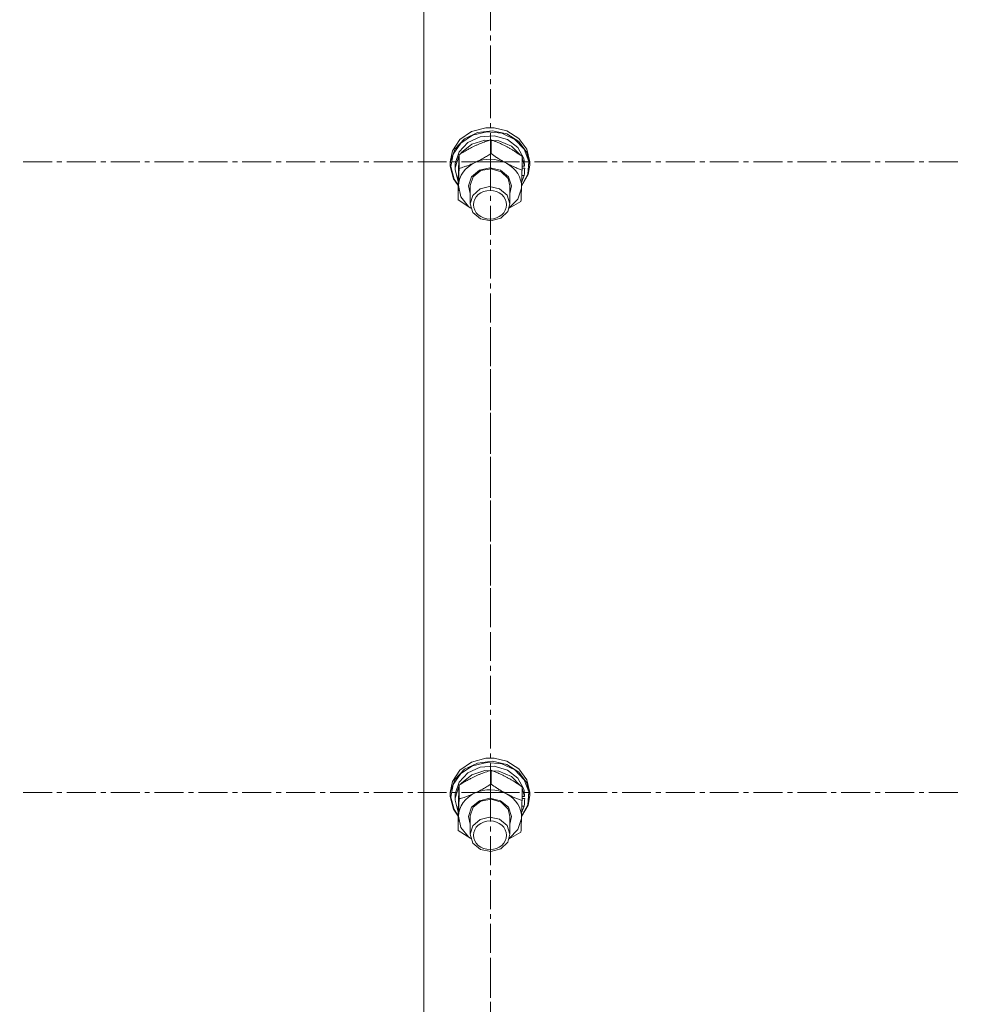
# Model space of a CAD drawing. Units: millimetres. Extents: x 0 to 39558, y -10 to 27300.
# Drawn here: x 9400 to 9684, y 17615 to 17912 of the extents above; entities that cross this region are included whole.
import ezdxf

# ---------------------------------------------------------------- set-up
doc = ezdxf.new("R2010")
doc.units = ezdxf.units.MM
doc.linetypes.add('K5LT_AXLED', pattern=[13.225, 8.725, -1.5, 1.5, -1.5])
doc.linetypes.add('K5LT_THIN', pattern=[0])
for name, color, linetype, true_color in [('OSI', 2, 'Continuous', 0xffff00), ('R', 1, 'Continuous', 0xff0000), ('WELDING', 7, 'Continuous', 0xffffff)]:
    doc.layers.add(name, color=color, linetype=linetype, true_color=true_color)

msp = doc.modelspace()

# ---------------------------------------------------------------- linework, layer by layer
at = {"layer": 'OSI', "color": 30, "linetype": 'K5LT_AXLED', "lineweight": 18, "true_color": 0xff8000}
for p, q in [((9542.21, 17869.47), (9542.21, 18009.85)), ((9542.21, 17869.47), (9542.21, 18009.85)), ((9542.21, 17869.47), (9400.21, 17869.47)), ((9542.21, 17869.47), (9400.21, 17869.47)), ((9542.21, 17869.47), (9684.21, 17869.47)), ((9542.21, 17869.47), (9542.21, 17729.1)), ((9542.21, 17869.47), (9684.21, 17869.47)), ((9542.21, 17869.47), (9542.21, 17729.1)), ((9542.21, 17679.22), (9542.21, 17819.6)), ((9542.21, 17679.22), (9542.21, 17819.6)), ((9542.21, 17679.22), (9400.21, 17679.22)), ((9542.21, 17679.22), (9400.21, 17679.22)), ((9542.21, 17679.22), (9684.21, 17679.22)), ((9542.21, 17679.22), (9542.21, 17538.84)), ((9542.21, 17679.22), (9684.21, 17679.22)), ((9542.21, 17679.22), (9542.21, 17538.84)), ((9542.21, 17488.01), (9542.21, 17628.38)), ((9542.21, 17488.01), (9542.21, 17628.38))]:
    msp.add_line(p, q, dxfattribs=at)
at = {"layer": 'R', "color": 7, "linetype": 'K5LT_THIN', "lineweight": 18}
for p, q in [((9522.07, 17471.82), (9522.07, 18077.18)), ((9522.07, 17471.82), (9522.07, 18077.18)), ((9536.48, 17878.66), (9532.96, 17876.23)), ((9536.48, 17878.66), (9532.96, 17876.23)), ((9536.83, 17877.54), (9533.26, 17875.2)), ((9536.83, 17877.54), (9533.26, 17875.2)), ((9538.29, 17878.37), (9534.35, 17876.47)), ((9538.29, 17878.37), (9534.35, 17876.47)), ((9539.13, 17877.09), (9535.4, 17875.39)), ((9539.13, 17877.09), (9535.4, 17875.39)), ((9540.8, 17879.79), (9536.48, 17878.66)), ((9540.8, 17879.79), (9536.48, 17878.66)), ((9541.15, 17878.57), (9536.83, 17877.54)), ((9541.15, 17878.57), (9536.83, 17877.54)), ((9542.77, 17878.88), (9538.29, 17878.37)), ((9542.77, 17878.88), (9538.29, 17878.37)), ((9543.33, 17877.38), (9539.13, 17877.09)), ((9543.33, 17877.38), (9539.13, 17877.09)), ((9540.82, 17879.8), (9540.8, 17879.79)), ((9540.82, 17879.8), (9540.8, 17879.79)), ((9543.34, 17879.79), (9540.8, 17879.79)), ((9543.34, 17879.79), (9540.8, 17879.79)), ((9543.32, 17879.8), (9540.82, 17879.8)), ((9543.32, 17879.8), (9540.82, 17879.8)), ((9545.6, 17878.13), (9541.15, 17878.57)), ((9545.6, 17878.13), (9541.15, 17878.57)), ((9547.14, 17877.93), (9542.77, 17878.88)), ((9547.14, 17877.93), (9542.77, 17878.88)), ((9543.32, 17879.8), (9543.34, 17879.79)), ((9543.32, 17879.8), (9543.34, 17879.79)), ((9547.33, 17876.23), (9543.33, 17877.38)), ((9547.33, 17876.23), (9543.33, 17877.38)), ((9547.14, 17878.88), (9543.34, 17879.79)), ((9547.14, 17878.88), (9543.34, 17879.79)), ((9549.54, 17876.3), (9545.6, 17878.13)), ((9549.54, 17876.3), (9545.6, 17878.13)), ((9550.8, 17876.6), (9547.14, 17878.88)), ((9550.8, 17876.6), (9547.14, 17878.88)), ((9550.8, 17875.64), (9547.14, 17877.93)), ((9550.8, 17875.64), (9547.14, 17877.93)), ((9532.96, 17876.23), (9530.72, 17872.84)), ((9532.96, 17876.23), (9530.72, 17872.84)), ((9533.26, 17875.2), (9530.96, 17871.88)), ((9533.26, 17875.2), (9530.96, 17871.88)), ((9534.35, 17876.47), (9531.51, 17873.45)), ((9534.35, 17876.47), (9531.51, 17873.45)), ((9535.4, 17875.39), (9532.75, 17872.55)), ((9535.4, 17875.39), (9532.75, 17872.55)), ((9536.55, 17874.84), (9533.48, 17872.34)), ((9536.55, 17874.84), (9533.48, 17872.34)), ((9540.5, 17876.09), (9536.55, 17874.84)), ((9540.5, 17876.09), (9536.55, 17874.84)), ((9544.71, 17875.9), (9540.5, 17876.09)), ((9544.71, 17875.9), (9540.5, 17876.09)), ((9542.38, 17872), (9542.38, 17876.17)), ((9542.38, 17872), (9542.38, 17876.17)), ((9548.5, 17874.29), (9544.71, 17875.9)), ((9548.5, 17874.29), (9544.71, 17875.9)), ((9550.48, 17873.8), (9547.33, 17876.23)), ((9550.48, 17873.8), (9547.33, 17876.23)), ((9551.24, 17871.53), (9548.5, 17874.29)), ((9551.24, 17871.53), (9548.5, 17874.29)), ((9552.41, 17873.33), (9549.54, 17876.3)), ((9552.41, 17873.33), (9549.54, 17876.3)), ((9553.22, 17873.31), (9550.8, 17876.6)), ((9553.22, 17873.31), (9550.8, 17876.6)), ((9553.22, 17872.35), (9550.8, 17875.64)), ((9553.22, 17872.35), (9550.8, 17875.64)), ((9530.72, 17872.84), (9530.07, 17869.47)), ((9530.72, 17872.84), (9530.07, 17869.47)), ((9531.51, 17873.45), (9530.15, 17869.73)), ((9531.51, 17873.45), (9530.15, 17869.73)), ((9530.96, 17871.88), (9530.25, 17868.08)), ((9530.96, 17871.88), (9530.25, 17868.08)), ((9532.71, 17871.23), (9531.59, 17867.72)), ((9532.71, 17871.23), (9531.59, 17867.72)), ((9532.75, 17872.55), (9531.6, 17869.04)), ((9532.75, 17872.55), (9531.6, 17869.04)), ((9532.73, 17867.49), (9532.73, 17871.66)), ((9532.73, 17867.49), (9532.73, 17871.66)), ((9533.48, 17872.34), (9533.18, 17871.94)), ((9533.48, 17872.34), (9533.18, 17871.94)), ((9552.27, 17870.51), (9550.48, 17873.8)), ((9552.27, 17870.51), (9550.48, 17873.8)), ((9551.72, 17867.03), (9551.72, 17871.2)), ((9551.72, 17867.03), (9551.72, 17871.2)), ((9553.8, 17869.65), (9552.41, 17873.33)), ((9553.8, 17869.65), (9552.41, 17873.33)), ((9554.07, 17869.47), (9553.22, 17873.31)), ((9554.07, 17869.47), (9553.22, 17873.31)), ((9554.07, 17868.52), (9553.22, 17872.35)), ((9554.07, 17868.52), (9553.22, 17872.35)), ((9530.15, 17869.73), (9530.07, 17868.52)), ((9530.15, 17869.73), (9530.07, 17868.52)), ((9530.07, 17869.47), (9530.07, 17868.52)), ((9530.07, 17869.47), (9530.07, 17868.52)), ((9530.07, 17868.52), (9530.07, 17868.23)), ((9530.07, 17868.52), (9530.07, 17868.23)), ((9530.07, 17868.23), (9531.05, 17864.42)), ((9530.07, 17868.23), (9531.05, 17864.42)), ((9530.25, 17868.08), (9531.22, 17864.3)), ((9530.25, 17868.08), (9531.22, 17864.3)), ((9531.6, 17869.04), (9531.57, 17868.37)), ((9531.6, 17869.04), (9531.57, 17868.37)), ((9531.57, 17868.37), (9531.57, 17867.11)), ((9531.57, 17868.37), (9531.57, 17867.11)), ((9552.49, 17868.25), (9551.72, 17870.69)), ((9552.49, 17868.25), (9551.72, 17870.69)), ((9552.49, 17868.25), (9551.72, 17868.23)), ((9552.49, 17868.25), (9551.72, 17868.23)), ((9553.51, 17865.78), (9553.8, 17869.65)), ((9553.51, 17865.78), (9553.8, 17869.65)), ((9553.61, 17865.67), (9554.07, 17868.52)), ((9553.61, 17865.67), (9554.07, 17868.52)), ((9554.07, 17869.47), (9554.07, 17868.52)), ((9554.07, 17869.47), (9554.07, 17868.52)), ((9531.59, 17867.72), (9531.57, 17867.11)), ((9531.59, 17867.72), (9531.57, 17867.11)), ((9531.57, 17867.11), (9532.41, 17863.54)), ((9531.57, 17867.11), (9532.41, 17863.54)), ((9535.57, 17862.25), (9536.5, 17864.99)), ((9535.57, 17862.25), (9536.5, 17864.99)), ((9536.07, 17862.39), (9536.99, 17865.01)), ((9536.07, 17862.39), (9536.99, 17865.01)), ((9536.5, 17864.99), (9538.87, 17866.99)), ((9536.5, 17864.99), (9538.87, 17866.99)), ((9536.99, 17865.01), (9539.34, 17866.86)), ((9536.99, 17865.01), (9539.34, 17866.86)), ((9538.87, 17866.99), (9542.06, 17867.71)), ((9538.87, 17866.99), (9542.06, 17867.71)), ((9539.34, 17866.86), (9542.44, 17867.42)), ((9539.34, 17866.86), (9542.44, 17867.42)), ((9542.06, 17867.71), (9545.26, 17866.99)), ((9542.06, 17867.71), (9545.26, 17866.99)), ((9542.44, 17867.42), (9545.44, 17866.53)), ((9542.44, 17867.42), (9545.44, 17866.53)), ((9545.26, 17866.99), (9547.63, 17865)), ((9545.26, 17866.99), (9547.63, 17865)), ((9545.44, 17866.53), (9547.5, 17864.44)), ((9545.44, 17866.53), (9547.5, 17864.44)), ((9547.63, 17865), (9548.57, 17862.26)), ((9547.63, 17865), (9548.57, 17862.26)), ((9551.58, 17862.29), (9553.51, 17865.78)), ((9551.58, 17862.29), (9553.51, 17865.78)), ((9551.58, 17862.19), (9553.61, 17865.67)), ((9551.58, 17862.19), (9553.61, 17865.67)), ((9551.61, 17863.33), (9552.37, 17865.38)), ((9551.61, 17863.33), (9552.37, 17865.38)), ((9551.67, 17865.36), (9552.37, 17865.38)), ((9551.67, 17865.36), (9552.37, 17865.38)), ((9551.72, 17867.63), (9552.53, 17867.65)), ((9551.72, 17867.63), (9552.53, 17867.65)), ((9531.05, 17864.42), (9532.42, 17862.35)), ((9531.05, 17864.42), (9532.42, 17862.35)), ((9531.22, 17864.3), (9532.42, 17862.45)), ((9531.22, 17864.3), (9532.42, 17862.45)), ((9532.41, 17863.54), (9532.45, 17863.47)), ((9532.41, 17863.54), (9532.45, 17863.47)), ((9532.42, 17858.01), (9532.42, 17862.18)), ((9532.42, 17858.01), (9532.42, 17862.18)), ((9532.57, 17862.33), (9533.31, 17858.92)), ((9532.57, 17862.33), (9533.31, 17858.92)), ((9536.07, 17859.93), (9535.57, 17862.25)), ((9536.07, 17859.93), (9535.57, 17862.25)), ((9536.07, 17862.24), (9536.07, 17862.39)), ((9536.07, 17862.24), (9536.07, 17862.39)), ((9536.07, 17862.24), (9536.07, 17856.86)), ((9536.07, 17862.24), (9536.07, 17856.86)), ((9541.87, 17862.05), (9539.07, 17861.35)), ((9541.87, 17862.05), (9539.07, 17861.35)), ((9544.95, 17861.41), (9541.87, 17862.05)), ((9544.95, 17861.41), (9541.87, 17862.05)), ((9547.5, 17864.44), (9548.07, 17862.24)), ((9547.5, 17864.44), (9548.07, 17862.24)), ((9548.57, 17862.26), (9548.07, 17859.93)), ((9548.57, 17862.26), (9548.07, 17859.93)), ((9548.07, 17862.24), (9548.07, 17856.86)), ((9548.07, 17862.24), (9548.07, 17856.86)), ((9536.84, 17859.4), (9536.07, 17856.86)), ((9536.84, 17859.4), (9536.07, 17856.86)), ((9539.07, 17861.35), (9536.84, 17859.4)), ((9539.07, 17861.35), (9536.84, 17859.4)), ((9547.23, 17859.5), (9544.95, 17861.41)), ((9547.23, 17859.5), (9544.95, 17861.41)), ((9548.07, 17856.86), (9547.23, 17859.5)), ((9548.07, 17856.86), (9547.23, 17859.5)), ((9550.47, 17858.25), (9551.55, 17861.59)), ((9550.47, 17858.25), (9551.55, 17861.59)), ((9551.55, 17861.59), (9551.56, 17861.86)), ((9551.55, 17861.59), (9551.56, 17861.86)), ((9533.31, 17858.92), (9535.6, 17856.08)), ((9533.31, 17858.92), (9535.6, 17856.08)), ((9535.6, 17856.08), (9536.25, 17855.6)), ((9535.6, 17856.08), (9536.25, 17855.6)), ((9536.07, 17856.86), (9536.91, 17854.22)), ((9536.07, 17856.86), (9536.91, 17854.22)), ((9547.42, 17854.52), (9548.07, 17856.86)), ((9547.42, 17854.52), (9548.07, 17856.86)), ((9547.89, 17855.6), (9550.47, 17858.25)), ((9547.89, 17855.6), (9550.47, 17858.25)), ((9536.91, 17854.22), (9539.19, 17852.31)), ((9536.91, 17854.22), (9539.19, 17852.31)), ((9545.3, 17852.49), (9547.42, 17854.52)), ((9545.3, 17852.49), (9547.42, 17854.52)), ((9539.19, 17852.31), (9542.27, 17851.67)), ((9539.19, 17852.31), (9542.27, 17851.67)), ((9542.27, 17851.67), (9545.3, 17852.49)), ((9542.27, 17851.67), (9545.3, 17852.49)), ((9536.48, 17688.4), (9532.96, 17685.97)), ((9536.48, 17688.4), (9532.96, 17685.97)), ((9536.83, 17687.28), (9533.26, 17684.94)), ((9536.83, 17687.28), (9533.26, 17684.94)), ((9538.29, 17688.11), (9534.35, 17686.21)), ((9538.29, 17688.11), (9534.35, 17686.21)), ((9539.13, 17686.83), (9535.4, 17685.13)), ((9539.13, 17686.83), (9535.4, 17685.13)), ((9540.8, 17689.54), (9536.48, 17688.4)), ((9540.8, 17689.54), (9536.48, 17688.4)), ((9541.15, 17688.31), (9536.83, 17687.28)), ((9541.15, 17688.31), (9536.83, 17687.28)), ((9542.77, 17688.62), (9538.29, 17688.11)), ((9542.77, 17688.62), (9538.29, 17688.11)), ((9543.33, 17687.13), (9539.13, 17686.83)), ((9543.33, 17687.13), (9539.13, 17686.83)), ((9540.82, 17689.54), (9540.8, 17689.54)), ((9540.82, 17689.54), (9540.8, 17689.54)), ((9543.34, 17689.54), (9540.8, 17689.54)), ((9543.34, 17689.54), (9540.8, 17689.54)), ((9543.32, 17689.54), (9540.82, 17689.54)), ((9543.32, 17689.54), (9540.82, 17689.54)), ((9545.6, 17687.88), (9541.15, 17688.31)), ((9545.6, 17687.88), (9541.15, 17688.31)), ((9547.14, 17687.67), (9542.77, 17688.62)), ((9547.14, 17687.67), (9542.77, 17688.62)), ((9543.32, 17689.54), (9543.34, 17689.54)), ((9543.32, 17689.54), (9543.34, 17689.54)), ((9547.33, 17685.97), (9543.33, 17687.13)), ((9547.33, 17685.97), (9543.33, 17687.13)), ((9547.14, 17688.62), (9543.34, 17689.54)), ((9547.14, 17688.62), (9543.34, 17689.54)), ((9549.54, 17686.04), (9545.6, 17687.88)), ((9549.54, 17686.04), (9545.6, 17687.88)), ((9550.8, 17686.34), (9547.14, 17688.62)), ((9550.8, 17686.34), (9547.14, 17688.62)), ((9550.8, 17685.39), (9547.14, 17687.67)), ((9550.8, 17685.39), (9547.14, 17687.67)), ((9532.96, 17685.97), (9530.72, 17682.58)), ((9532.96, 17685.97), (9530.72, 17682.58)), ((9533.26, 17684.94), (9530.96, 17681.62)), ((9533.26, 17684.94), (9530.96, 17681.62)), ((9534.35, 17686.21), (9531.51, 17683.19)), ((9534.35, 17686.21), (9531.51, 17683.19)), ((9535.4, 17685.13), (9532.75, 17682.3)), ((9535.4, 17685.13), (9532.75, 17682.3)), ((9536.55, 17684.58), (9533.48, 17682.08)), ((9536.55, 17684.58), (9533.48, 17682.08)), ((9540.5, 17685.84), (9536.55, 17684.58)), ((9540.5, 17685.84), (9536.55, 17684.58)), ((9544.71, 17685.65), (9540.5, 17685.84)), ((9544.71, 17685.65), (9540.5, 17685.84)), ((9542.38, 17681.75), (9542.38, 17685.91)), ((9542.38, 17681.75), (9542.38, 17685.91)), ((9548.5, 17684.04), (9544.71, 17685.65)), ((9548.5, 17684.04), (9544.71, 17685.65)), ((9550.48, 17683.55), (9547.33, 17685.97)), ((9550.48, 17683.55), (9547.33, 17685.97)), ((9551.24, 17681.27), (9548.5, 17684.04)), ((9551.24, 17681.27), (9548.5, 17684.04)), ((9552.41, 17683.07), (9549.54, 17686.04)), ((9552.41, 17683.07), (9549.54, 17686.04)), ((9553.22, 17683.05), (9550.8, 17686.34)), ((9553.22, 17683.05), (9550.8, 17686.34)), ((9553.22, 17682.1), (9550.8, 17685.39)), ((9553.22, 17682.1), (9550.8, 17685.39)), ((9530.72, 17682.58), (9530.07, 17679.22)), ((9530.72, 17682.58), (9530.07, 17679.22)), ((9531.51, 17683.19), (9530.15, 17679.47)), ((9531.51, 17683.19), (9530.15, 17679.47)), ((9530.96, 17681.62), (9530.25, 17677.82)), ((9530.96, 17681.62), (9530.25, 17677.82)), ((9532.71, 17680.98), (9531.59, 17677.46)), ((9532.71, 17680.98), (9531.59, 17677.46)), ((9532.75, 17682.3), (9531.6, 17678.79)), ((9532.75, 17682.3), (9531.6, 17678.79)), ((9532.73, 17677.24), (9532.73, 17681.41)), ((9532.73, 17677.24), (9532.73, 17681.41)), ((9533.48, 17682.08), (9533.18, 17681.69)), ((9533.48, 17682.08), (9533.18, 17681.69)), ((9552.27, 17680.25), (9550.48, 17683.55)), ((9552.27, 17680.25), (9550.48, 17683.55)), ((9551.72, 17676.77), (9551.72, 17680.94)), ((9551.72, 17676.77), (9551.72, 17680.94)), ((9553.8, 17679.39), (9552.41, 17683.07)), ((9553.8, 17679.39), (9552.41, 17683.07)), ((9554.07, 17679.22), (9553.22, 17683.05)), ((9554.07, 17679.22), (9553.22, 17683.05)), ((9554.07, 17678.26), (9553.22, 17682.1)), ((9554.07, 17678.26), (9553.22, 17682.1)), ((9530.15, 17679.47), (9530.07, 17678.26)), ((9530.15, 17679.47), (9530.07, 17678.26)), ((9530.07, 17679.22), (9530.07, 17678.26)), ((9530.07, 17679.22), (9530.07, 17678.26)), ((9530.07, 17678.26), (9530.07, 17677.97)), ((9530.07, 17678.26), (9530.07, 17677.97)), ((9530.07, 17677.97), (9531.05, 17674.16)), ((9530.07, 17677.97), (9531.05, 17674.16)), ((9530.25, 17677.82), (9531.22, 17674.04)), ((9530.25, 17677.82), (9531.22, 17674.04)), ((9531.6, 17678.79), (9531.57, 17678.11)), ((9531.6, 17678.79), (9531.57, 17678.11)), ((9531.57, 17678.11), (9531.57, 17676.86)), ((9531.57, 17678.11), (9531.57, 17676.86)), ((9552.49, 17677.99), (9551.72, 17680.43)), ((9552.49, 17677.99), (9551.72, 17680.43)), ((9552.49, 17677.99), (9551.72, 17677.97)), ((9552.49, 17677.99), (9551.72, 17677.97)), ((9553.51, 17675.53), (9553.8, 17679.39)), ((9553.51, 17675.53), (9553.8, 17679.39)), ((9553.61, 17675.41), (9554.07, 17678.26)), ((9553.61, 17675.41), (9554.07, 17678.26)), ((9554.07, 17679.22), (9554.07, 17678.26)), ((9554.07, 17679.22), (9554.07, 17678.26)), ((9531.59, 17677.46), (9531.57, 17676.86)), ((9531.59, 17677.46), (9531.57, 17676.86)), ((9531.57, 17676.86), (9532.41, 17673.29)), ((9531.57, 17676.86), (9532.41, 17673.29)), ((9536.5, 17674.74), (9538.87, 17676.73)), ((9536.5, 17674.74), (9538.87, 17676.73)), ((9536.99, 17674.75), (9539.34, 17676.6)), ((9536.99, 17674.75), (9539.34, 17676.6)), ((9538.87, 17676.73), (9542.06, 17677.46)), ((9538.87, 17676.73), (9542.06, 17677.46)), ((9539.34, 17676.6), (9542.44, 17677.16)), ((9539.34, 17676.6), (9542.44, 17677.16)), ((9542.06, 17677.46), (9545.26, 17676.73)), ((9542.06, 17677.46), (9545.26, 17676.73)), ((9542.44, 17677.16), (9545.44, 17676.27)), ((9542.44, 17677.16), (9545.44, 17676.27)), ((9545.26, 17676.73), (9547.63, 17674.75)), ((9545.26, 17676.73), (9547.63, 17674.75)), ((9545.44, 17676.27), (9547.5, 17674.19)), ((9545.44, 17676.27), (9547.5, 17674.19)), ((9551.58, 17672.03), (9553.51, 17675.53)), ((9551.58, 17672.03), (9553.51, 17675.53)), ((9551.58, 17671.93), (9553.61, 17675.41)), ((9551.58, 17671.93), (9553.61, 17675.41)), ((9551.61, 17673.07), (9552.37, 17675.12)), ((9551.61, 17673.07), (9552.37, 17675.12)), ((9551.67, 17675.11), (9552.37, 17675.12)), ((9551.67, 17675.11), (9552.37, 17675.12)), ((9551.72, 17677.37), (9552.53, 17677.39)), ((9551.72, 17677.37), (9552.53, 17677.39)), ((9531.05, 17674.16), (9532.42, 17672.09)), ((9531.05, 17674.16), (9532.42, 17672.09)), ((9531.22, 17674.04), (9532.42, 17672.19)), ((9531.22, 17674.04), (9532.42, 17672.19)), ((9532.41, 17673.29), (9532.45, 17673.21)), ((9532.41, 17673.29), (9532.45, 17673.21)), ((9532.42, 17667.75), (9532.42, 17671.92)), ((9532.42, 17667.75), (9532.42, 17671.92)), ((9532.57, 17672.07), (9533.31, 17668.66)), ((9532.57, 17672.07), (9533.31, 17668.66)), ((9535.57, 17672), (9536.5, 17674.74)), ((9535.57, 17672), (9536.5, 17674.74)), ((9536.07, 17669.67), (9535.57, 17672)), ((9536.07, 17669.67), (9535.57, 17672)), ((9536.07, 17672.13), (9536.99, 17674.75)), ((9536.07, 17672.13), (9536.99, 17674.75)), ((9536.07, 17671.98), (9536.07, 17672.13)), ((9536.07, 17671.98), (9536.07, 17672.13)), ((9536.07, 17671.98), (9536.07, 17666.6)), ((9536.07, 17671.98), (9536.07, 17666.6)), ((9547.5, 17674.19), (9548.07, 17671.98)), ((9547.5, 17674.19), (9548.07, 17671.98)), ((9547.63, 17674.75), (9548.57, 17672.01)), ((9547.63, 17674.75), (9548.57, 17672.01)), ((9548.57, 17672.01), (9548.07, 17669.67)), ((9548.57, 17672.01), (9548.07, 17669.67)), ((9548.07, 17671.98), (9548.07, 17666.6)), ((9548.07, 17671.98), (9548.07, 17666.6)), ((9536.84, 17669.15), (9536.07, 17666.6)), ((9536.84, 17669.15), (9536.07, 17666.6)), ((9539.07, 17671.1), (9536.84, 17669.15)), ((9539.07, 17671.1), (9536.84, 17669.15)), ((9541.87, 17671.79), (9539.07, 17671.1)), ((9541.87, 17671.79), (9539.07, 17671.1)), ((9544.95, 17671.15), (9541.87, 17671.79)), ((9544.95, 17671.15), (9541.87, 17671.79)), ((9547.23, 17669.25), (9544.95, 17671.15)), ((9547.23, 17669.25), (9544.95, 17671.15)), ((9548.07, 17666.6), (9547.23, 17669.25)), ((9548.07, 17666.6), (9547.23, 17669.25)), ((9550.47, 17668), (9551.55, 17671.33)), ((9550.47, 17668), (9551.55, 17671.33)), ((9551.55, 17671.33), (9551.56, 17671.6)), ((9551.55, 17671.33), (9551.56, 17671.6)), ((9533.31, 17668.66), (9535.6, 17665.82)), ((9533.31, 17668.66), (9535.6, 17665.82)), ((9536.07, 17666.6), (9536.91, 17663.96)), ((9536.07, 17666.6), (9536.91, 17663.96)), ((9547.42, 17664.26), (9548.07, 17666.6)), ((9547.42, 17664.26), (9548.07, 17666.6)), ((9547.89, 17665.34), (9550.47, 17668)), ((9547.89, 17665.34), (9550.47, 17668)), ((9535.6, 17665.82), (9536.25, 17665.34)), ((9535.6, 17665.82), (9536.25, 17665.34)), ((9536.91, 17663.96), (9539.19, 17662.05)), ((9536.91, 17663.96), (9539.19, 17662.05)), ((9545.3, 17662.23), (9547.42, 17664.26)), ((9545.3, 17662.23), (9547.42, 17664.26)), ((9539.19, 17662.05), (9542.27, 17661.42)), ((9539.19, 17662.05), (9542.27, 17661.42)), ((9542.27, 17661.42), (9545.3, 17662.23)), ((9542.27, 17661.42), (9545.3, 17662.23))]:
    msp.add_line(p, q, dxfattribs=at)
for centre, major_axis, ratio, start_param, end_param in [((9542.07, 17862.09), (-9.5, 0), 0.864804, 5.207574, 6.254772), ((9542.07, 17862.09), (-9.5, 0), 0.864804, 5.207574, 6.254772), ((9542.07, 17862.09), (-9.5, 0), 0.864804, 4.160377, 5.207574), ((9542.07, 17862.09), (-9.5, 0), 0.864804, 4.160377, 5.207574), ((9542.07, 17862.09), (9.5, 0), 0.864804, 6.254772, 7.301969), ((9542.07, 17862.09), (9.5, 0), 0.864804, 6.254772, 7.301969), ((9542.07, 17866.02), (0.23, -20.38), 0.514985, 1.674322, 1.786714), ((9542.07, 17866.02), (0.23, -20.38), 0.514985, 1.674322, 1.786714), ((9542.07, 17869.59), (0.23, -20.38), 0.514985, 1.357135, 1.469736), ((9542.07, 17869.59), (0.23, -20.38), 0.514985, 1.357135, 1.469736), ((9542.07, 17671.84), (-9.5, 0), 0.864804, 5.207574, 6.254772), ((9542.07, 17671.84), (-9.5, 0), 0.864804, 5.207574, 6.254772), ((9542.07, 17671.84), (-9.5, 0), 0.864804, 4.160377, 5.207574), ((9542.07, 17671.84), (-9.5, 0), 0.864804, 4.160377, 5.207574), ((9542.07, 17671.84), (9.5, 0), 0.864804, 6.254772, 7.301969), ((9542.07, 17671.84), (9.5, 0), 0.864804, 6.254772, 7.301969), ((9542.07, 17675.77), (0.23, -20.38), 0.514985, 1.674322, 1.786714), ((9542.07, 17675.77), (0.23, -20.38), 0.514985, 1.674322, 1.786714), ((9542.07, 17679.33), (0.23, -20.38), 0.514985, 1.357135, 1.469736), ((9542.07, 17679.33), (0.23, -20.38), 0.514985, 1.357135, 1.469736)]:
    msp.add_ellipse(centre, major_axis=major_axis, ratio=ratio, start_param=start_param, end_param=end_param, dxfattribs=at)
for centre in [(9542.07, 17856.57), (9542.07, 17856.57), (9542.07, 17666.31), (9542.07, 17666.31)]:
    msp.add_ellipse(centre, major_axis=(-5, 0), ratio=0.864804, dxfattribs=at)
at = {"layer": 'WELDING', "color": 7, "linetype": 'K5LT_THIN', "lineweight": 18}
for p, q in [((9536.25, 17855.56), (9532.42, 17858.01)), ((9536.25, 17855.56), (9532.42, 17858.01)), ((9551.41, 17857.54), (9547.86, 17855.49)), ((9551.41, 17857.54), (9547.86, 17855.49)), ((9536.25, 17665.3), (9532.42, 17667.75)), ((9536.25, 17665.3), (9532.42, 17667.75)), ((9551.41, 17667.29), (9547.86, 17665.23)), ((9551.41, 17667.29), (9547.86, 17665.23))]:
    msp.add_line(p, q, dxfattribs=at)
for points, knots in [([(9542.38, 17876.17), (9541.81, 17876), (9540.98, 17875.73), (9539.88, 17875.33), (9539.1, 17875.02), (9538.3, 17874.69), (9537.5, 17874.32), (9536.79, 17873.98), (9536.02, 17873.59), (9535.08, 17873.08), (9533.93, 17872.41), (9533.11, 17871.91), (9532.73, 17871.66)], [0, 0, 0, 0, 2.36093, 3.390647, 4.439067, 5.506786, 6.577788, 7.635804, 8.324795, 9.644879, 11.41364, 13, 13, 13, 13]), ([(9542.38, 17876.17), (9541.81, 17876), (9540.98, 17875.73), (9539.88, 17875.33), (9539.1, 17875.02), (9538.3, 17874.69), (9537.5, 17874.32), (9536.79, 17873.98), (9536.02, 17873.59), (9535.08, 17873.08), (9533.93, 17872.41), (9533.11, 17871.91), (9532.73, 17871.66)], [0, 0, 0, 0, 2.36093, 3.390647, 4.439067, 5.506786, 6.577788, 7.635804, 8.324795, 9.644879, 11.41364, 13, 13, 13, 13]), ([(9551.72, 17871.2), (9551.09, 17871.64), (9550.12, 17872.29), (9548.88, 17873.07), (9548.21, 17873.47), (9547.6, 17873.81), (9547, 17874.14), (9546.31, 17874.49), (9545.57, 17874.86), (9544.59, 17875.31), (9543.47, 17875.76), (9542.69, 17876.06), (9542.38, 17876.17)], [0, 0, 0, 0, 2.702966, 4.087587, 5.148464, 5.506786, 6.577788, 7.635804, 8.324795, 9.644879, 11.688395, 13, 13, 13, 13]), ([(9551.72, 17871.2), (9551.09, 17871.64), (9550.12, 17872.29), (9548.88, 17873.07), (9548.21, 17873.47), (9547.6, 17873.81), (9547, 17874.14), (9546.31, 17874.49), (9545.57, 17874.86), (9544.59, 17875.31), (9543.47, 17875.76), (9542.69, 17876.06), (9542.38, 17876.17)], [0, 0, 0, 0, 2.702966, 4.087587, 5.148464, 5.506786, 6.577788, 7.635804, 8.324795, 9.644879, 11.688395, 13, 13, 13, 13]), ([(9532.73, 17871.66), (9532.71, 17871.31), (9532.69, 17870.63), (9532.65, 17869.65), (9532.62, 17868.72), (9532.59, 17867.97), (9532.58, 17867.49), (9532.57, 17867.35)], [0, 0, 0, 0, 2.217775, 4.084032, 5.603228, 7.294903, 8, 8, 8, 8]), ([(9532.73, 17871.66), (9532.71, 17871.31), (9532.69, 17870.63), (9532.65, 17869.65), (9532.62, 17868.72), (9532.59, 17867.97), (9532.58, 17867.49), (9532.57, 17867.35)], [0, 0, 0, 0, 2.217775, 4.084032, 5.603228, 7.294903, 8, 8, 8, 8]), ([(9537.55, 17869.32), (9537.88, 17869.48), (9538.43, 17869.74), (9539.29, 17870.19), (9540.22, 17870.7), (9541.28, 17871.32), (9542.02, 17871.78), (9542.38, 17872)], [0, 0, 0, 0, 1.597458, 2.676777, 4.235764, 6.182879, 8, 8, 8, 8]), ([(9537.55, 17869.32), (9537.88, 17869.48), (9538.43, 17869.74), (9539.29, 17870.19), (9540.22, 17870.7), (9541.28, 17871.32), (9542.02, 17871.78), (9542.38, 17872)], [0, 0, 0, 0, 1.597458, 2.676777, 4.235764, 6.182879, 8, 8, 8, 8]), ([(9542.38, 17872), (9542.93, 17871.62), (9543.8, 17871.02), (9544.96, 17870.28), (9545.83, 17869.76), (9546.51, 17869.38), (9546.92, 17869.16), (9547.05, 17869.09)], [0, 0, 0, 0, 2.906663, 4.558322, 5.937032, 7.321091, 8, 8, 8, 8]), ([(9542.38, 17872), (9542.93, 17871.62), (9543.8, 17871.02), (9544.96, 17870.28), (9545.83, 17869.76), (9546.51, 17869.38), (9546.92, 17869.16), (9547.05, 17869.09)], [0, 0, 0, 0, 2.906663, 4.558322, 5.937032, 7.321091, 8, 8, 8, 8]), ([(9532.73, 17867.49), (9533.23, 17867.65), (9534.07, 17867.92), (9535.26, 17868.35), (9536.23, 17868.73), (9537, 17869.07), (9537.42, 17869.26), (9537.55, 17869.32)], [0, 0, 0, 0, 2.582723, 4.221355, 5.937032, 7.321091, 8, 8, 8, 8]), ([(9532.73, 17867.49), (9533.23, 17867.65), (9534.07, 17867.92), (9535.26, 17868.35), (9536.23, 17868.73), (9537, 17869.07), (9537.42, 17869.26), (9537.55, 17869.32)], [0, 0, 0, 0, 2.582723, 4.221355, 5.937032, 7.321091, 8, 8, 8, 8]), ([(9547.05, 17869.09), (9547.37, 17868.92), (9547.9, 17868.65), (9548.73, 17868.25), (9549.63, 17867.85), (9550.65, 17867.42), (9551.37, 17867.15), (9551.72, 17867.03)], [0, 0, 0, 0, 1.597458, 2.676777, 4.235764, 6.182879, 8, 8, 8, 8]), ([(9547.05, 17869.09), (9547.37, 17868.92), (9547.9, 17868.65), (9548.73, 17868.25), (9549.63, 17867.85), (9550.65, 17867.42), (9551.37, 17867.15), (9551.72, 17867.03)], [0, 0, 0, 0, 1.597458, 2.676777, 4.235764, 6.182879, 8, 8, 8, 8]), ([(9532.57, 17867.35), (9532.56, 17866.97), (9532.53, 17866.19), (9532.5, 17864.94), (9532.46, 17863.6), (9532.43, 17862.66), (9532.42, 17862.18)], [0, 0, 0, 0, 1.617202, 3.338038, 5.143722, 7, 7, 7, 7]), ([(9532.57, 17867.35), (9532.56, 17866.97), (9532.53, 17866.19), (9532.5, 17864.94), (9532.46, 17863.6), (9532.43, 17862.66), (9532.42, 17862.18)], [0, 0, 0, 0, 1.617202, 3.338038, 5.143722, 7, 7, 7, 7]), ([(9532.57, 17862.33), (9532.58, 17862.65), (9532.6, 17863.09), (9532.62, 17863.87), (9532.64, 17864.43), (9532.66, 17865.3), (9532.69, 17866.24), (9532.72, 17867.08), (9532.73, 17867.49)], [0, 0, 0, 0, 1.79714, 2.404251, 4.194774, 4.765234, 6.955738, 9, 9, 9, 9]), ([(9532.57, 17862.33), (9532.58, 17862.65), (9532.6, 17863.09), (9532.62, 17863.87), (9532.64, 17864.43), (9532.66, 17865.3), (9532.69, 17866.24), (9532.72, 17867.08), (9532.73, 17867.49)], [0, 0, 0, 0, 1.79714, 2.404251, 4.194774, 4.765234, 6.955738, 9, 9, 9, 9]), ([(9551.72, 17867.03), (9551.71, 17866.53), (9551.68, 17865.56), (9551.64, 17864.28), (9551.61, 17863.2), (9551.58, 17862.44), (9551.57, 17862), (9551.56, 17861.86)], [0, 0, 0, 0, 2.217775, 4.338447, 5.851552, 7.294903, 8, 8, 8, 8]), ([(9551.72, 17867.03), (9551.71, 17866.53), (9551.68, 17865.56), (9551.64, 17864.28), (9551.61, 17863.2), (9551.58, 17862.44), (9551.57, 17862), (9551.56, 17861.86)], [0, 0, 0, 0, 2.217775, 4.338447, 5.851552, 7.294903, 8, 8, 8, 8]), ([(9532.42, 17858.01), (9532.43, 17858.42), (9532.46, 17859.07), (9532.49, 17860.05), (9532.52, 17860.86), (9532.55, 17861.65), (9532.57, 17862.12), (9532.57, 17862.33)], [0, 0, 0, 0, 2.582723, 3.88971, 5.5895, 6.977921, 8, 8, 8, 8]), ([(9532.42, 17858.01), (9532.43, 17858.42), (9532.46, 17859.07), (9532.49, 17860.05), (9532.52, 17860.86), (9532.55, 17861.65), (9532.57, 17862.12), (9532.57, 17862.33)], [0, 0, 0, 0, 2.582723, 3.88971, 5.5895, 6.977921, 8, 8, 8, 8]), ([(9551.56, 17861.86), (9551.56, 17861.58), (9551.54, 17861.03), (9551.51, 17860.3), (9551.48, 17859.48), (9551.45, 17858.58), (9551.42, 17857.89), (9551.41, 17857.54)], [0, 0, 0, 0, 1.376183, 2.81527, 3.814901, 5.878539, 8, 8, 8, 8]), ([(9551.56, 17861.86), (9551.56, 17861.58), (9551.54, 17861.03), (9551.51, 17860.3), (9551.48, 17859.48), (9551.45, 17858.58), (9551.42, 17857.89), (9551.41, 17857.54)], [0, 0, 0, 0, 1.376183, 2.81527, 3.814901, 5.878539, 8, 8, 8, 8]), ([(9542.38, 17685.91), (9541.81, 17685.74), (9540.98, 17685.47), (9539.88, 17685.07), (9539.1, 17684.77), (9538.3, 17684.43), (9537.5, 17684.06), (9536.79, 17683.72), (9536.02, 17683.33), (9535.08, 17682.82), (9533.93, 17682.15), (9533.11, 17681.65), (9532.73, 17681.41)], [0, 0, 0, 0, 2.36093, 3.390647, 4.439067, 5.506786, 6.577788, 7.635804, 8.324795, 9.644879, 11.41364, 13, 13, 13, 13]), ([(9542.38, 17685.91), (9541.81, 17685.74), (9540.98, 17685.47), (9539.88, 17685.07), (9539.1, 17684.77), (9538.3, 17684.43), (9537.5, 17684.06), (9536.79, 17683.72), (9536.02, 17683.33), (9535.08, 17682.82), (9533.93, 17682.15), (9533.11, 17681.65), (9532.73, 17681.41)], [0, 0, 0, 0, 2.36093, 3.390647, 4.439067, 5.506786, 6.577788, 7.635804, 8.324795, 9.644879, 11.41364, 13, 13, 13, 13]), ([(9551.72, 17680.94), (9551.09, 17681.38), (9550.12, 17682.04), (9548.88, 17682.81), (9548.21, 17683.21), (9547.6, 17683.56), (9547, 17683.89), (9546.31, 17684.24), (9545.57, 17684.6), (9544.59, 17685.05), (9543.47, 17685.51), (9542.69, 17685.8), (9542.38, 17685.91)], [0, 0, 0, 0, 2.702966, 4.087587, 5.148464, 5.506786, 6.577788, 7.635804, 8.324795, 9.644879, 11.688395, 13, 13, 13, 13]), ([(9551.72, 17680.94), (9551.09, 17681.38), (9550.12, 17682.04), (9548.88, 17682.81), (9548.21, 17683.21), (9547.6, 17683.56), (9547, 17683.89), (9546.31, 17684.24), (9545.57, 17684.6), (9544.59, 17685.05), (9543.47, 17685.51), (9542.69, 17685.8), (9542.38, 17685.91)], [0, 0, 0, 0, 2.702966, 4.087587, 5.148464, 5.506786, 6.577788, 7.635804, 8.324795, 9.644879, 11.688395, 13, 13, 13, 13]), ([(9532.73, 17681.41), (9532.71, 17681.05), (9532.69, 17680.38), (9532.65, 17679.4), (9532.62, 17678.46), (9532.59, 17677.71), (9532.58, 17677.23), (9532.57, 17677.09)], [0, 0, 0, 0, 2.217775, 4.084032, 5.603228, 7.294903, 8, 8, 8, 8]), ([(9532.73, 17681.41), (9532.71, 17681.05), (9532.69, 17680.38), (9532.65, 17679.4), (9532.62, 17678.46), (9532.59, 17677.71), (9532.58, 17677.23), (9532.57, 17677.09)], [0, 0, 0, 0, 2.217775, 4.084032, 5.603228, 7.294903, 8, 8, 8, 8]), ([(9537.55, 17679.07), (9537.88, 17679.22), (9538.43, 17679.49), (9539.29, 17679.93), (9540.22, 17680.44), (9541.28, 17681.06), (9542.02, 17681.52), (9542.38, 17681.75)], [0, 0, 0, 0, 1.597458, 2.676777, 4.235764, 6.182879, 8, 8, 8, 8]), ([(9537.55, 17679.07), (9537.88, 17679.22), (9538.43, 17679.49), (9539.29, 17679.93), (9540.22, 17680.44), (9541.28, 17681.06), (9542.02, 17681.52), (9542.38, 17681.75)], [0, 0, 0, 0, 1.597458, 2.676777, 4.235764, 6.182879, 8, 8, 8, 8]), ([(9542.38, 17681.75), (9542.93, 17681.36), (9543.8, 17680.76), (9544.96, 17680.03), (9545.83, 17679.51), (9546.51, 17679.12), (9546.92, 17678.9), (9547.05, 17678.83)], [0, 0, 0, 0, 2.906663, 4.558322, 5.937032, 7.321091, 8, 8, 8, 8]), ([(9542.38, 17681.75), (9542.93, 17681.36), (9543.8, 17680.76), (9544.96, 17680.03), (9545.83, 17679.51), (9546.51, 17679.12), (9546.92, 17678.9), (9547.05, 17678.83)], [0, 0, 0, 0, 2.906663, 4.558322, 5.937032, 7.321091, 8, 8, 8, 8]), ([(9532.73, 17677.24), (9533.23, 17677.39), (9534.07, 17677.66), (9535.26, 17678.09), (9536.23, 17678.47), (9537, 17678.81), (9537.42, 17679), (9537.55, 17679.07)], [0, 0, 0, 0, 2.582723, 4.221355, 5.937032, 7.321091, 8, 8, 8, 8]), ([(9532.73, 17677.24), (9533.23, 17677.39), (9534.07, 17677.66), (9535.26, 17678.09), (9536.23, 17678.47), (9537, 17678.81), (9537.42, 17679), (9537.55, 17679.07)], [0, 0, 0, 0, 2.582723, 4.221355, 5.937032, 7.321091, 8, 8, 8, 8]), ([(9547.05, 17678.83), (9547.37, 17678.66), (9547.9, 17678.39), (9548.73, 17677.99), (9549.63, 17677.59), (9550.65, 17677.17), (9551.37, 17676.9), (9551.72, 17676.77)], [0, 0, 0, 0, 1.597458, 2.676777, 4.235764, 6.182879, 8, 8, 8, 8]), ([(9547.05, 17678.83), (9547.37, 17678.66), (9547.9, 17678.39), (9548.73, 17677.99), (9549.63, 17677.59), (9550.65, 17677.17), (9551.37, 17676.9), (9551.72, 17676.77)], [0, 0, 0, 0, 1.597458, 2.676777, 4.235764, 6.182879, 8, 8, 8, 8]), ([(9532.57, 17677.09), (9532.56, 17676.72), (9532.53, 17675.93), (9532.5, 17674.68), (9532.46, 17673.34), (9532.43, 17672.4), (9532.42, 17671.92)], [0, 0, 0, 0, 1.617202, 3.338038, 5.143722, 7, 7, 7, 7]), ([(9532.57, 17677.09), (9532.56, 17676.72), (9532.53, 17675.93), (9532.5, 17674.68), (9532.46, 17673.34), (9532.43, 17672.4), (9532.42, 17671.92)], [0, 0, 0, 0, 1.617202, 3.338038, 5.143722, 7, 7, 7, 7]), ([(9532.57, 17672.07), (9532.58, 17672.39), (9532.6, 17672.83), (9532.62, 17673.61), (9532.64, 17674.17), (9532.66, 17675.05), (9532.69, 17675.98), (9532.72, 17676.83), (9532.73, 17677.24)], [0, 0, 0, 0, 1.79714, 2.404251, 4.194774, 4.765234, 6.955738, 9, 9, 9, 9]), ([(9532.57, 17672.07), (9532.58, 17672.39), (9532.6, 17672.83), (9532.62, 17673.61), (9532.64, 17674.17), (9532.66, 17675.05), (9532.69, 17675.98), (9532.72, 17676.83), (9532.73, 17677.24)], [0, 0, 0, 0, 1.79714, 2.404251, 4.194774, 4.765234, 6.955738, 9, 9, 9, 9]), ([(9551.72, 17676.77), (9551.71, 17676.27), (9551.68, 17675.3), (9551.64, 17674.02), (9551.61, 17672.94), (9551.58, 17672.18), (9551.57, 17671.74), (9551.56, 17671.6)], [0, 0, 0, 0, 2.217775, 4.338447, 5.851552, 7.294903, 8, 8, 8, 8]), ([(9551.72, 17676.77), (9551.71, 17676.27), (9551.68, 17675.3), (9551.64, 17674.02), (9551.61, 17672.94), (9551.58, 17672.18), (9551.57, 17671.74), (9551.56, 17671.6)], [0, 0, 0, 0, 2.217775, 4.338447, 5.851552, 7.294903, 8, 8, 8, 8]), ([(9532.42, 17667.75), (9532.43, 17668.17), (9532.46, 17668.81), (9532.49, 17669.8), (9532.52, 17670.6), (9532.55, 17671.39), (9532.57, 17671.87), (9532.57, 17672.07)], [0, 0, 0, 0, 2.582723, 3.88971, 5.5895, 6.977921, 8, 8, 8, 8]), ([(9532.42, 17667.75), (9532.43, 17668.17), (9532.46, 17668.81), (9532.49, 17669.8), (9532.52, 17670.6), (9532.55, 17671.39), (9532.57, 17671.87), (9532.57, 17672.07)], [0, 0, 0, 0, 2.582723, 3.88971, 5.5895, 6.977921, 8, 8, 8, 8]), ([(9551.56, 17671.6), (9551.56, 17671.33), (9551.54, 17670.77), (9551.51, 17670.05), (9551.48, 17669.22), (9551.45, 17668.32), (9551.42, 17667.63), (9551.41, 17667.29)], [0, 0, 0, 0, 1.376183, 2.81527, 3.814901, 5.878539, 8, 8, 8, 8]), ([(9551.56, 17671.6), (9551.56, 17671.33), (9551.54, 17670.77), (9551.51, 17670.05), (9551.48, 17669.22), (9551.45, 17668.32), (9551.42, 17667.63), (9551.41, 17667.29)], [0, 0, 0, 0, 1.376183, 2.81527, 3.814901, 5.878539, 8, 8, 8, 8])]:
    msp.add_open_spline(points, degree=3, knots=knots, dxfattribs=at)

doc.saveas('drawing.dxf')
